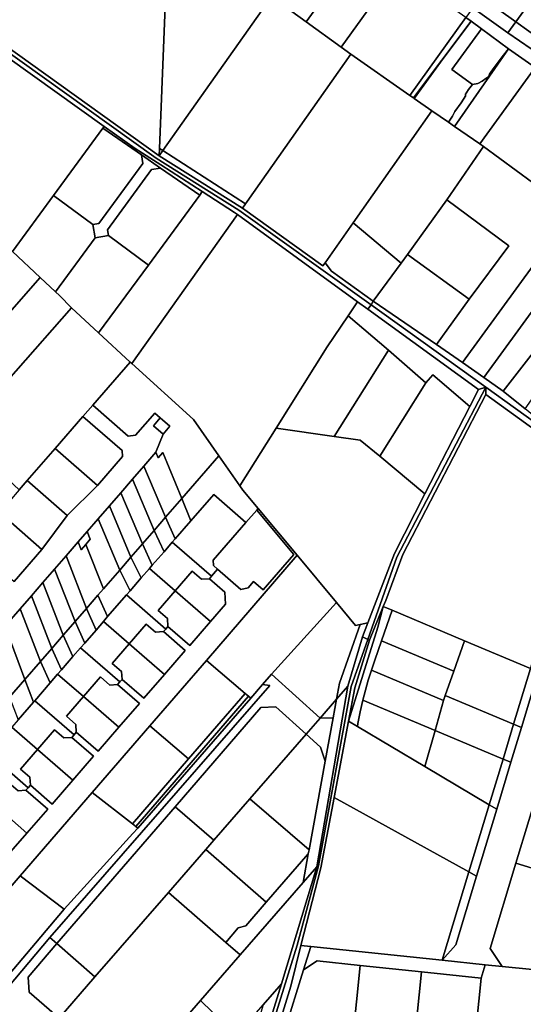
# Model space of a CAD drawing. Units: inches. Extents: x 7494034 to 7506103, y 5794915 to 5803862.
# Drawn here: x 7499488 to 7499725, y 5800035 to 5800499 of the extents above; entities that cross this region are included whole.
import ezdxf

# ---------------------------------------------------------------- set-up
doc = ezdxf.new("R2010")
doc.units = ezdxf.units.IN
doc.header["$MEASUREMENT"] = 0

msp = doc.modelspace()

# ---------------------------------------------------------------- linework, layer by layer
for points in [[(7499506.95, 5800580.7), (7499446.53, 5800511.68), (7499553.48, 5800434.8), (7499553.62, 5800438.35), (7499557.85, 5800544.73), (7499552.26, 5800548.68), (7499507.74, 5800580.14), (7499506.95, 5800580.7)], [(7499649.63, 5800549.29), (7499642.09, 5800554.55), (7499638.81, 5800550.01), (7499653.07, 5800539.58), (7499669.23, 5800527.77), (7499681.32, 5800518.94), (7499701.42, 5800504.62), (7499717.97, 5800492.84), (7499721.63, 5800497.91), (7499713.5, 5800503.73), (7499705.36, 5800509.54), (7499697.23, 5800515.36), (7499689.09, 5800521.17), (7499685.01, 5800524.08), (7499662.78, 5800539.96), (7499649.63, 5800549.29)], [(7499553.62, 5800438.35), (7499555.25, 5800437.3), (7499606.47, 5800509.88), (7499590.22, 5800521.61), (7499573.97, 5800533.35), (7499557.85, 5800544.73), (7499553.62, 5800438.35)], [(7499622.86, 5800497.93), (7499649.44, 5800534.56), (7499633.19, 5800546.32), (7499606.47, 5800509.88), (7499622.86, 5800497.93)], [(7499737.88, 5800537.83), (7499713.5, 5800503.73), (7499721.63, 5800497.91), (7499746.23, 5800531.88), (7499737.88, 5800537.83)], [(7499639.25, 5800486), (7499665.66, 5800522.81), (7499649.44, 5800534.56), (7499622.86, 5800497.93), (7499639.25, 5800486)], [(7499758.41, 5800471.66), (7499782.9, 5800506.04), (7499765.17, 5800518.53), (7499755.32, 5800525.47), (7499746.23, 5800531.88), (7499721.63, 5800497.91), (7499758.41, 5800471.66)], [(7499671.68, 5800463.32), (7499698.12, 5800500.03), (7499665.66, 5800522.81), (7499639.25, 5800486), (7499643.86, 5800482.75), (7499671.68, 5800463.32)], [(7499435.05, 5800517.62), (7499552.07, 5800433.66), (7499591.08, 5800409.17), (7499629.71, 5800381.53), (7499653.4, 5800364.51), (7499654.42, 5800366.33), (7499634.76, 5800380.4), (7499631.74, 5800384.43), (7499630.73, 5800382.99), (7499592.77, 5800410.2), (7499553.48, 5800434.8), (7499446.53, 5800511.68), (7499435.05, 5800517.62)], [(7499653.4, 5800364.51), (7499629.71, 5800381.53), (7499591.08, 5800409.17), (7499552.07, 5800433.66), (7499435.05, 5800517.62), (7499436.61, 5800510.47), (7499443.08, 5800509.5), (7499473, 5800487.54), (7499482.24, 5800481.19), (7499527.64, 5800448.67), (7499542.16, 5800438.28), (7499554.37, 5800430.58), (7499573.85, 5800417.96), (7499589.06, 5800408.1), (7499590.43, 5800407.11), (7499647.09, 5800366.02), (7499651.94, 5800362.5), (7499653.4, 5800364.51)], [(7499484.37, 5800389.68), (7499503.77, 5800416.12), (7499527.02, 5800447.83), (7499527.64, 5800448.67), (7499482.24, 5800481.19), (7499473, 5800487.54), (7499443.08, 5800509.5), (7499436.61, 5800510.47), (7499426.36, 5800498.77), (7499427.27, 5800497.98), (7499471.41, 5800452.62), (7499464.63, 5800444.46), (7499448.85, 5800425.47), (7499452.08, 5800419.86), (7499470.13, 5800402.99), (7499484.37, 5800389.68)], [(7499606.47, 5800509.88), (7499555.25, 5800437.3), (7499594.22, 5800412.26), (7499594.97, 5800413.33), (7499643.86, 5800482.75), (7499639.25, 5800486), (7499622.86, 5800497.93), (7499606.47, 5800509.88)], [(7499673.37, 5800462.14), (7499700.62, 5800498.28), (7499698.12, 5800500.03), (7499671.68, 5800463.32), (7499673.37, 5800462.14)], [(7499701.42, 5800504.62), (7499698.12, 5800500.03), (7499700.62, 5800498.28), (7499705.48, 5800494.69), (7499718.15, 5800485.33), (7499718.25, 5800485.26), (7499730.71, 5800476.44), (7499734.33, 5800481.46), (7499717.97, 5800492.84), (7499701.42, 5800504.62)], [(7499673.68, 5800461.92), (7499686.16, 5800478.94), (7499700.62, 5800498.28), (7499673.37, 5800462.14), (7499673.68, 5800461.92)], [(7499701.23, 5800468.48), (7499691.55, 5800475.52), (7499705.48, 5800494.69), (7499700.62, 5800498.28), (7499686.16, 5800478.94), (7499673.68, 5800461.92), (7499682.12, 5800456.03), (7499690, 5800450.62), (7499691.78, 5800453.46), (7499692.97, 5800455.65), (7499695.94, 5800459.86), (7499698.08, 5800463.33), (7499697.8, 5800463.52), (7499699.33, 5800466.03), (7499701.23, 5800468.48)], [(7499721.63, 5800497.91), (7499717.97, 5800492.84), (7499734.33, 5800481.46), (7499755.09, 5800467.01), (7499758.41, 5800471.66), (7499721.63, 5800497.91)], [(7499718.15, 5800485.33), (7499705.48, 5800494.69), (7499691.55, 5800475.52), (7499701.23, 5800468.48), (7499703.76, 5800468.88), (7499705.86, 5800469.99), (7499707.5, 5800471.34), (7499708.84, 5800472.13), (7499709.26, 5800473.27), (7499709.9, 5800474.19), (7499711.48, 5800476.45), (7499715.17, 5800481.56), (7499718.15, 5800485.33)], [(7499643.86, 5800482.75), (7499594.97, 5800413.33), (7499594.22, 5800412.26), (7499592.77, 5800410.2), (7499630.73, 5800382.99), (7499631.74, 5800384.43), (7499644.93, 5800403.18), (7499682.12, 5800456.03), (7499673.68, 5800461.92), (7499673.37, 5800462.14), (7499671.68, 5800463.32), (7499643.86, 5800482.75)], [(7499692.82, 5800448.68), (7499718.25, 5800485.26), (7499718.15, 5800485.33), (7499715.17, 5800481.56), (7499711.48, 5800476.45), (7499709.9, 5800474.19), (7499709.26, 5800473.27), (7499708.84, 5800472.13), (7499707.5, 5800471.34), (7499705.86, 5800469.99), (7499703.76, 5800468.88), (7499701.23, 5800468.48), (7499699.33, 5800466.03), (7499697.8, 5800463.52), (7499698.08, 5800463.33), (7499695.94, 5800459.86), (7499692.97, 5800455.65), (7499691.78, 5800453.46), (7499690, 5800450.62), (7499692.82, 5800448.68)], [(7499704.73, 5800440.5), (7499730.71, 5800476.44), (7499718.25, 5800485.26), (7499692.82, 5800448.68), (7499704.73, 5800440.5)], [(7499737.3, 5800416.58), (7499763.2, 5800453.15), (7499730.71, 5800476.44), (7499704.73, 5800440.5), (7499706.5, 5800439.2), (7499737.3, 5800416.58)], [(7499706.5, 5800439.2), (7499704.73, 5800440.5), (7499692.82, 5800448.68), (7499690, 5800450.62), (7499682.12, 5800456.03), (7499644.93, 5800403.18), (7499667.64, 5800384.25), (7499670.61, 5800388.28), (7499689.15, 5800414), (7499706.5, 5800439.2)], [(7499527.02, 5800447.83), (7499503.77, 5800416.12), (7499522.28, 5800402.47), (7499525.11, 5800402.95), (7499545.82, 5800431.18), (7499545.13, 5800435.3), (7499527.02, 5800447.83)], [(7499527.64, 5800448.67), (7499527.02, 5800447.83), (7499545.13, 5800435.3), (7499554.18, 5800429.04), (7499572.62, 5800416.29), (7499573.85, 5800417.96), (7499554.37, 5800430.58), (7499542.16, 5800438.28), (7499527.64, 5800448.67)], [(7499545.13, 5800435.3), (7499545.82, 5800431.18), (7499525.11, 5800402.95), (7499522.28, 5800402.47), (7499523.32, 5800396.24), (7499529.57, 5800397.19), (7499529.14, 5800399.99), (7499549.93, 5800428.33), (7499554.18, 5800429.04), (7499545.13, 5800435.3)], [(7499553.48, 5800434.8), (7499555.25, 5800437.3), (7499553.62, 5800438.35), (7499553.48, 5800434.8)], [(7499553.48, 5800434.8), (7499592.77, 5800410.2), (7499594.22, 5800412.26), (7499555.25, 5800437.3), (7499553.48, 5800434.8)], [(7499748.44, 5800408.62), (7499737.3, 5800416.58), (7499706.5, 5800439.2), (7499689.15, 5800414), (7499718.33, 5800392.43), (7499699.74, 5800367.25), (7499684.24, 5800345.96), (7499696.51, 5800337.34), (7499748.44, 5800408.62)], [(7499554.18, 5800429.04), (7499549.93, 5800428.33), (7499529.14, 5800399.99), (7499529.57, 5800397.19), (7499548.46, 5800383.35), (7499572.62, 5800416.29), (7499554.18, 5800429.04)], [(7499540.57, 5800336.94), (7499590.43, 5800407.11), (7499589.06, 5800408.1), (7499573.85, 5800417.96), (7499572.62, 5800416.29), (7499548.46, 5800383.35), (7499524.98, 5800351.36), (7499539.87, 5800337.57), (7499540.57, 5800336.94)], [(7499503.77, 5800416.12), (7499484.37, 5800389.68), (7499497.4, 5800377.49), (7499504.6, 5800370.77), (7499523.32, 5800396.24), (7499522.28, 5800402.47), (7499503.77, 5800416.12)], [(7499699.74, 5800367.25), (7499718.33, 5800392.43), (7499689.15, 5800414), (7499670.61, 5800388.28), (7499699.74, 5800367.25)], [(7499706.55, 5800330.32), (7499758.43, 5800401.47), (7499753.73, 5800404.84), (7499748.44, 5800408.62), (7499696.51, 5800337.34), (7499706.55, 5800330.32)], [(7499463.98, 5800339.52), (7499497.4, 5800377.49), (7499484.37, 5800389.68), (7499470.13, 5800402.99), (7499438.25, 5800366.98), (7499439.16, 5800366.2), (7499439.54, 5800360.59), (7499463.98, 5800339.52)], [(7499608.63, 5800306.39), (7499632.75, 5800344.76), (7499642.67, 5800359.47), (7499647.09, 5800366.02), (7499590.43, 5800407.11), (7499540.57, 5800336.94), (7499569.78, 5800310.47), (7499581.7, 5800293.48), (7499591.57, 5800279.26), (7499608.63, 5800306.39)], [(7499667.64, 5800384.25), (7499644.93, 5800403.18), (7499631.74, 5800384.43), (7499634.76, 5800380.4), (7499654.42, 5800366.33), (7499667.64, 5800384.25)], [(7499715.63, 5800323.94), (7499769.71, 5800393.39), (7499758.43, 5800401.47), (7499706.55, 5800330.32), (7499715.63, 5800323.94)], [(7499529.57, 5800397.19), (7499523.32, 5800396.24), (7499504.6, 5800370.77), (7499506.54, 5800368.95), (7499512.14, 5800363.24), (7499524.98, 5800351.36), (7499548.46, 5800383.35), (7499529.57, 5800397.19)], [(7499726.05, 5800315.49), (7499777.2, 5800388.13), (7499769.71, 5800393.39), (7499715.63, 5800323.94), (7499726.05, 5800315.49)], [(7499670.61, 5800388.28), (7499667.64, 5800384.25), (7499654.42, 5800366.33), (7499684.24, 5800345.96), (7499699.74, 5800367.25), (7499670.61, 5800388.28)], [(7499704.06, 5800324.7), (7499651.94, 5800362.5), (7499647.09, 5800366.02), (7499642.67, 5800359.47), (7499661.57, 5800343.14), (7499679.31, 5800327.81), (7499682.58, 5800331.59), (7499699.92, 5800316.61), (7499704.06, 5800324.7)], [(7499841.03, 5800231.56), (7499837.77, 5800233.89), (7499827.19, 5800241.44), (7499817.61, 5800248.3), (7499811.26, 5800252.83), (7499788.85, 5800268.8), (7499778.58, 5800276.27), (7499769.49, 5800282.93), (7499736.49, 5800307.1), (7499726.05, 5800315.49), (7499715.63, 5800323.94), (7499706.55, 5800330.32), (7499696.51, 5800337.34), (7499684.24, 5800345.96), (7499654.42, 5800366.33), (7499653.4, 5800364.51), (7499707.56, 5800325.7), (7499735.43, 5800305.63), (7499784.55, 5800270.25), (7499817.06, 5800245.74), (7499839.6, 5800229.68), (7499841.03, 5800231.56)], [(7499522.2, 5800317.24), (7499539.87, 5800337.57), (7499524.98, 5800351.36), (7499512.14, 5800363.24), (7499459.49, 5800303.39), (7499487.58, 5800277.4), (7499491.34, 5800281.72), (7499504.46, 5800296.82), (7499517.57, 5800311.91), (7499522.2, 5800317.24)], [(7499651.94, 5800362.5), (7499704.06, 5800324.7), (7499707.56, 5800325.7), (7499653.4, 5800364.51), (7499651.94, 5800362.5)], [(7499636.05, 5800302.55), (7499661.57, 5800343.14), (7499642.67, 5800359.47), (7499632.75, 5800344.76), (7499608.63, 5800306.39), (7499636.05, 5800302.55)], [(7499657.55, 5800293.19), (7499679.31, 5800327.81), (7499661.57, 5800343.14), (7499636.05, 5800302.55), (7499648.35, 5800300.83), (7499657.55, 5800293.19)], [(7499569.78, 5800310.47), (7499540.57, 5800336.94), (7499539.87, 5800337.57), (7499522.2, 5800317.24), (7499538.9, 5800302.75), (7499542.44, 5800303.1), (7499551.41, 5800313.59), (7499554.05, 5800311.3), (7499558.59, 5800307.39), (7499555.34, 5800303.59), (7499551.97, 5800295.08), (7499553.04, 5800292.49), (7499555.24, 5800295.02), (7499564.18, 5800273.27), (7499581.7, 5800293.48), (7499569.78, 5800310.47)], [(7499678.84, 5800275.5), (7499699.92, 5800316.61), (7499682.58, 5800331.59), (7499679.31, 5800327.81), (7499657.55, 5800293.19), (7499678.84, 5800275.5)], [(7499704.06, 5800324.7), (7499699.92, 5800316.61), (7499678.84, 5800275.5), (7499664.4, 5800247.33), (7499651.96, 5800214.63), (7499649.42, 5800208.06), (7499651.89, 5800206.82), (7499665.59, 5800245.7), (7499707.56, 5800325.7), (7499704.06, 5800324.7)], [(7499707.56, 5800325.7), (7499665.59, 5800245.7), (7499651.89, 5800206.82), (7499652.63, 5800206.45), (7499659.19, 5800222.34), (7499660.43, 5800225.29), (7499668.34, 5800246.9), (7499707.5, 5800322.29), (7499707.56, 5800325.7)], [(7499839.6, 5800229.68), (7499817.06, 5800245.74), (7499784.55, 5800270.25), (7499735.43, 5800305.63), (7499707.56, 5800325.7), (7499707.5, 5800322.29), (7499756.87, 5800286.71), (7499777.43, 5800271.76), (7499790.37, 5800262.35), (7499817.62, 5800242.53), (7499838.07, 5800227.66), (7499839.6, 5800229.68)], [(7499728.57, 5800193.21), (7499756.37, 5800285.07), (7499756.87, 5800286.71), (7499707.5, 5800322.29), (7499668.34, 5800246.9), (7499660.43, 5800225.29), (7499659.19, 5800222.34), (7499663.33, 5800220.6), (7499697.47, 5800206.27), (7499728.57, 5800193.21)], [(7499536.07, 5800295.85), (7499517.57, 5800311.91), (7499504.46, 5800296.82), (7499524.47, 5800279.45), (7499536.27, 5800293.04), (7499536.07, 5800295.85)], [(7499558.59, 5800307.39), (7499554.05, 5800311.3), (7499550.8, 5800307.5), (7499555.34, 5800303.59), (7499558.59, 5800307.39)], [(7499664.4, 5800247.33), (7499678.84, 5800275.5), (7499657.55, 5800293.19), (7499648.35, 5800300.83), (7499636.05, 5800302.55), (7499608.63, 5800306.39), (7499591.57, 5800279.26), (7499593.01, 5800277.2), (7499600.16, 5800268.63), (7499618.6, 5800246.51), (7499637.17, 5800224.24), (7499646.13, 5800213.49), (7499648.29, 5800213.91), (7499651.96, 5800214.63), (7499664.4, 5800247.33)], [(7499524.47, 5800279.45), (7499504.46, 5800296.82), (7499491.34, 5800281.72), (7499510.22, 5800265.34), (7499524.47, 5800279.45)], [(7499564.18, 5800273.27), (7499555.24, 5800295.02), (7499553.04, 5800292.49), (7499551.97, 5800295.08), (7499546.36, 5800288.6), (7499556.53, 5800264.45), (7499564.18, 5800273.27)], [(7499593.01, 5800277.2), (7499591.57, 5800279.26), (7499581.7, 5800293.48), (7499564.18, 5800273.27), (7499568.46, 5800262.83), (7499579.22, 5800275.23), (7499594.44, 5800262.03), (7499599.5, 5800267.86), (7499600.16, 5800268.63), (7499593.01, 5800277.2)], [(7499556.53, 5800264.45), (7499546.36, 5800288.6), (7499541, 5800282.42), (7499551.16, 5800258.27), (7499556.53, 5800264.45)], [(7499551.16, 5800258.27), (7499541, 5800282.42), (7499535.46, 5800276.02), (7499545.62, 5800251.88), (7499551.16, 5800258.27)], [(7499510.22, 5800265.34), (7499491.34, 5800281.72), (7499487.58, 5800277.4), (7499478.22, 5800266.62), (7499498.23, 5800249.26), (7499510.22, 5800265.34)], [(7499545.62, 5800251.88), (7499535.46, 5800276.02), (7499530.08, 5800269.82), (7499540.24, 5800245.68), (7499545.62, 5800251.88)], [(7499561.08, 5800254.32), (7499568.46, 5800262.83), (7499564.18, 5800273.27), (7499556.53, 5800264.45), (7499561.08, 5800254.32)], [(7499578.98, 5800244.2), (7499594.44, 5800262.03), (7499579.22, 5800275.23), (7499568.46, 5800262.83), (7499561.08, 5800254.32), (7499559.72, 5800252.75), (7499578.23, 5800236.71), (7499581.08, 5800239.99), (7499579.15, 5800241.68), (7499578.98, 5800244.2)], [(7499540.24, 5800245.68), (7499530.08, 5800269.82), (7499524.74, 5800263.67), (7499534.9, 5800239.53), (7499540.24, 5800245.68)], [(7499498.23, 5800249.26), (7499478.22, 5800266.62), (7499465.1, 5800251.52), (7499485.12, 5800234.17), (7499498.23, 5800249.26)], [(7499534.9, 5800239.53), (7499524.74, 5800263.67), (7499519.58, 5800257.72), (7499521.06, 5800254.08), (7499518.93, 5800251.62), (7499527.26, 5800230.71), (7499534.9, 5800239.53)], [(7499561.08, 5800254.32), (7499556.53, 5800264.45), (7499551.16, 5800258.27), (7499555.8, 5800248.23), (7499559.72, 5800252.75), (7499561.08, 5800254.32)], [(7499602.56, 5800230.25), (7499616.96, 5800246.91), (7499599.5, 5800267.86), (7499594.44, 5800262.03), (7499578.98, 5800244.2), (7499579.15, 5800241.68), (7499581.08, 5800239.99), (7499592.07, 5800230.35), (7499595.41, 5800231.15), (7499598.02, 5800234.18), (7499602.56, 5800230.25)], [(7499518.93, 5800251.62), (7499521.06, 5800254.08), (7499519.58, 5800257.72), (7499515.36, 5800252.86), (7499516.8, 5800249.17), (7499518.93, 5800251.62)], [(7499555.8, 5800248.23), (7499551.16, 5800258.27), (7499545.62, 5800251.88), (7499550.29, 5800241.89), (7499555.8, 5800248.23)], [(7499527.26, 5800230.71), (7499518.93, 5800251.62), (7499516.8, 5800249.17), (7499515.36, 5800252.86), (7499509.6, 5800246.21), (7499519.22, 5800221.44), (7499524.68, 5800227.74), (7499527.26, 5800230.71)], [(7499550.29, 5800241.89), (7499545.62, 5800251.88), (7499540.24, 5800245.68), (7499545.06, 5800235.86), (7499548.91, 5800240.29), (7499550.29, 5800241.89)], [(7499578.23, 5800236.71), (7499559.72, 5800252.75), (7499555.8, 5800248.23), (7499550.29, 5800241.89), (7499548.91, 5800240.29), (7499561.03, 5800229.77), (7499569.06, 5800239.02), (7499573.48, 5800235.2), (7499577.18, 5800235.5), (7499578.23, 5800236.71)], [(7499519.22, 5800221.44), (7499509.6, 5800246.21), (7499504.24, 5800240.04), (7499513.86, 5800215.27), (7499519.22, 5800221.44)], [(7499545.06, 5800235.86), (7499540.24, 5800245.68), (7499534.9, 5800239.53), (7499539.8, 5800229.79), (7499545.06, 5800235.86)], [(7499606.52, 5800190.42), (7499637.17, 5800224.24), (7499618.6, 5800246.51), (7499575.81, 5800197.01), (7499594.08, 5800181.45), (7499595.6, 5800180.16), (7499596.71, 5800179.22), (7499602.17, 5800185.6), (7499606.52, 5800190.42)], [(7499553, 5800220.52), (7499561.03, 5800229.77), (7499548.91, 5800240.29), (7499545.06, 5800235.86), (7499539.8, 5800229.79), (7499538.09, 5800227.82), (7499556.61, 5800211.77), (7499557.66, 5800212.98), (7499557.42, 5800216.68), (7499553, 5800220.52)], [(7499513.86, 5800215.27), (7499504.24, 5800240.04), (7499498.71, 5800233.65), (7499508.32, 5800208.88), (7499513.86, 5800215.27)], [(7499538.09, 5800227.82), (7499539.8, 5800229.79), (7499534.9, 5800239.53), (7499527.26, 5800230.71), (7499524.68, 5800227.74), (7499529.23, 5800217.6), (7499538.09, 5800227.82)], [(7499584.83, 5800223.56), (7499584.43, 5800229.21), (7499577.18, 5800235.5), (7499573.48, 5800235.2), (7499569.06, 5800239.02), (7499561.03, 5800229.77), (7499577.68, 5800215.33), (7499584.83, 5800223.56)], [(7499508.32, 5800208.88), (7499498.71, 5800233.65), (7499493.32, 5800227.44), (7499502.93, 5800202.66), (7499508.32, 5800208.88)], [(7499502.93, 5800202.66), (7499493.32, 5800227.44), (7499487.95, 5800221.25), (7499497.56, 5800196.46), (7499502.93, 5800202.66)], [(7499529.23, 5800217.6), (7499524.68, 5800227.74), (7499519.22, 5800221.44), (7499523.77, 5800211.3), (7499527.29, 5800215.36), (7499529.23, 5800217.6)], [(7499556.61, 5800211.77), (7499538.09, 5800227.82), (7499529.23, 5800217.6), (7499527.29, 5800215.36), (7499539.41, 5800204.84), (7499547.44, 5800214.1), (7499551.86, 5800210.26), (7499555.56, 5800210.56), (7499556.61, 5800211.77)], [(7499577.68, 5800215.33), (7499561.03, 5800229.77), (7499553, 5800220.52), (7499557.42, 5800216.68), (7499557.66, 5800212.98), (7499567.93, 5800204.08), (7499577.68, 5800215.33)], [(7499638.53, 5800186.18), (7499648.29, 5800213.91), (7499646.13, 5800213.49), (7499637.17, 5800224.24), (7499606.52, 5800190.42), (7499629.36, 5800169.71), (7499637.14, 5800178.64), (7499638.53, 5800186.18)], [(7499659.19, 5800222.34), (7499652.63, 5800206.45), (7499645.8, 5800183.99), (7499642.84, 5800168.37), (7499656.66, 5800212.65), (7499659.19, 5800222.34)], [(7499659.19, 5800222.34), (7499656.66, 5800212.65), (7499642.84, 5800168.37), (7499647, 5800165.89), (7499647.25, 5800167.24), (7499648.34, 5800172.73), (7499649.58, 5800178.2), (7499650.78, 5800182.95), (7499652.12, 5800187.72), (7499653.56, 5800192.4), (7499655.14, 5800197.12), (7499658.33, 5800206.28), (7499663.33, 5800220.6), (7499659.19, 5800222.34)], [(7499497.56, 5800196.46), (7499487.95, 5800221.25), (7499482.65, 5800215.14), (7499483.65, 5800212.48), (7499481.85, 5800210.41), (7499490.24, 5800188.03), (7499497.56, 5800196.46)], [(7499523.77, 5800211.3), (7499519.22, 5800221.44), (7499513.86, 5800215.27), (7499518.42, 5800205.14), (7499523.77, 5800211.3)], [(7499663.33, 5800220.6), (7499658.33, 5800206.28), (7499692.48, 5800191.95), (7499697.47, 5800206.27), (7499663.33, 5800220.6)], [(7499518.42, 5800205.14), (7499513.86, 5800215.27), (7499508.32, 5800208.88), (7499512.88, 5800198.75), (7499516.48, 5800202.9), (7499518.42, 5800205.14)], [(7499531.39, 5800195.59), (7499539.41, 5800204.84), (7499527.29, 5800215.36), (7499523.77, 5800211.3), (7499518.42, 5800205.14), (7499516.48, 5800202.9), (7499534.98, 5800186.84), (7499536.03, 5800188.05), (7499535.8, 5800191.76), (7499531.39, 5800195.59)], [(7499565.83, 5800201.66), (7499555.56, 5800210.56), (7499551.86, 5800210.26), (7499547.44, 5800214.1), (7499539.41, 5800204.84), (7499556.07, 5800190.4), (7499565.83, 5800201.66)], [(7499642.5, 5800184.79), (7499649.42, 5800208.06), (7499651.96, 5800214.63), (7499648.29, 5800213.91), (7499638.53, 5800186.18), (7499637.14, 5800178.64), (7499642.5, 5800184.79)], [(7499490.24, 5800188.03), (7499481.85, 5800210.41), (7499479.99, 5800208.26), (7499478.99, 5800210.93), (7499473.46, 5800204.54), (7499482.95, 5800179.62), (7499490.24, 5800188.03)], [(7499512.88, 5800198.75), (7499508.32, 5800208.88), (7499502.93, 5800202.66), (7499507.51, 5800192.57), (7499512.88, 5800198.75)], [(7499563.49, 5799821.13), (7499566.42, 5799824.45), (7499567.17, 5799844.72), (7499577.66, 5799932.71), (7499594.14, 5799983.71), (7499618.64, 5800062.71), (7499628.62, 5800100.21), (7499644.1, 5800184.7), (7499651.89, 5800206.82), (7499649.42, 5800208.06), (7499642.5, 5800184.79), (7499627.79, 5800099.68), (7499611.13, 5800044.5), (7499591.43, 5799980.53), (7499586.98, 5799974.74), (7499576.27, 5799937.92), (7499572.49, 5799924.72), (7499571.06, 5799897.83), (7499567.78, 5799861.75), (7499567.33, 5799856.9), (7499564.56, 5799826.99), (7499563.49, 5799821.13)], [(7499556.07, 5800190.4), (7499539.41, 5800204.84), (7499531.39, 5800195.59), (7499535.8, 5800191.76), (7499536.03, 5800188.05), (7499546.3, 5800179.14), (7499556.07, 5800190.4)], [(7499652.63, 5800206.45), (7499651.89, 5800206.82), (7499644.1, 5800184.7), (7499628.62, 5800100.21), (7499618.64, 5800062.71), (7499594.14, 5799983.71), (7499577.66, 5799932.71), (7499567.17, 5799844.72), (7499566.42, 5799824.45), (7499568.65, 5799826.97), (7499570.18, 5799856.32), (7499574.14, 5799896.65), (7499579.54, 5799927.74), (7499594.82, 5799979.69), (7499596.51, 5799981.72), (7499615.58, 5800043.41), (7499620.24, 5800062.66), (7499629.74, 5800099.21), (7499636.01, 5800132.32), (7499642.84, 5800168.37), (7499645.8, 5800183.99), (7499652.63, 5800206.45)], [(7499658.33, 5800206.28), (7499655.14, 5800197.12), (7499653.56, 5800192.4), (7499687.58, 5800178.12), (7499688.42, 5800180.48), (7499692.48, 5800191.95), (7499658.33, 5800206.28)], [(7499697.47, 5800206.27), (7499692.48, 5800191.95), (7499688.42, 5800180.48), (7499720.62, 5800166.92), (7499728.57, 5800193.21), (7499697.47, 5800206.27)], [(7499507.51, 5800192.57), (7499502.93, 5800202.66), (7499497.56, 5800196.46), (7499502.14, 5800186.37), (7499505.66, 5800190.44), (7499507.51, 5800192.57)], [(7499534.98, 5800186.84), (7499516.48, 5800202.9), (7499512.88, 5800198.75), (7499507.51, 5800192.57), (7499505.66, 5800190.44), (7499517.79, 5800179.92), (7499525.82, 5800189.17), (7499530.23, 5800185.34), (7499533.93, 5800185.63), (7499534.98, 5800186.84)], [(7499502.14, 5800186.37), (7499497.56, 5800196.46), (7499490.24, 5800188.03), (7499494.28, 5800177.3), (7499494.86, 5800177.96), (7499502.14, 5800186.37)], [(7499567.35, 5800150.53), (7499594.08, 5800181.45), (7499575.81, 5800197.01), (7499549.08, 5800166.09), (7499567.35, 5800150.53)], [(7499509.77, 5800170.66), (7499517.79, 5800179.92), (7499505.66, 5800190.44), (7499502.14, 5800186.37), (7499494.86, 5800177.96), (7499513.37, 5800161.92), (7499514.42, 5800163.12), (7499514.19, 5800166.83), (7499509.77, 5800170.66)], [(7499629.36, 5800169.71), (7499606.52, 5800190.42), (7499602.17, 5800185.6), (7499605.68, 5800185.16), (7499501.97, 5800066.44), (7499505.34, 5800063.49), (7499561.04, 5800127.93), (7499601.49, 5800174.74), (7499608.46, 5800175.16), (7499622.8, 5800162.17), (7499629.36, 5800169.71)], [(7499544.21, 5800176.72), (7499533.93, 5800185.63), (7499530.23, 5800185.34), (7499525.82, 5800189.17), (7499517.79, 5800179.92), (7499534.45, 5800165.47), (7499544.21, 5800176.72)], [(7499653.56, 5800192.4), (7499652.12, 5800187.72), (7499650.78, 5800182.95), (7499649.58, 5800178.2), (7499683.6, 5800163.92), (7499687.58, 5800178.12), (7499653.56, 5800192.4)], [(7499728.57, 5800193.21), (7499720.62, 5800166.92), (7499724.33, 5800165.36), (7499732.22, 5800191.44), (7499728.57, 5800193.21)], [(7499494.28, 5800177.3), (7499490.24, 5800188.03), (7499482.95, 5800179.62), (7499487.02, 5800168.94), (7499494.28, 5800177.3)], [(7499627.79, 5800099.68), (7499642.5, 5800184.79), (7499637.14, 5800178.64), (7499635.53, 5800169.85), (7499631.79, 5800149.42), (7499624.17, 5800107.71), (7499623.82, 5800105.78), (7499621.34, 5800092.25), (7499627.79, 5800099.68)], [(7499534.45, 5800165.47), (7499517.79, 5800179.92), (7499509.77, 5800170.66), (7499514.19, 5800166.83), (7499514.42, 5800163.12), (7499524.69, 5800154.21), (7499534.45, 5800165.47)], [(7499594.08, 5800181.45), (7499567.35, 5800150.53), (7499540.96, 5800119.99), (7499542.54, 5800118.76), (7499595.6, 5800180.16), (7499594.08, 5800181.45)], [(7499595.6, 5800180.16), (7499542.54, 5800118.76), (7499543.54, 5800117.98), (7499596.71, 5800179.22), (7499595.6, 5800180.16)], [(7499688.42, 5800180.48), (7499687.58, 5800178.12), (7499683.6, 5800163.92), (7499715.65, 5800150.5), (7499720.62, 5800166.92), (7499688.42, 5800180.48)], [(7499513.37, 5800161.92), (7499494.86, 5800177.96), (7499494.28, 5800177.3), (7499487.02, 5800168.94), (7499484.05, 5800165.5), (7499496.17, 5800154.99), (7499504.2, 5800164.24), (7499508.62, 5800160.41), (7499512.32, 5800160.71), (7499513.37, 5800161.92)], [(7499596.24, 5800131.66), (7499622.8, 5800162.17), (7499608.46, 5800175.16), (7499601.49, 5800174.74), (7499561.04, 5800127.93), (7499579.28, 5800112.18), (7499596.24, 5800131.66)], [(7499635.53, 5800169.85), (7499637.14, 5800178.64), (7499629.36, 5800169.71), (7499635.53, 5800169.85)], [(7499649.58, 5800178.2), (7499648.34, 5800172.73), (7499647.25, 5800167.24), (7499647, 5800165.89), (7499678.82, 5800146.91), (7499683.6, 5800163.92), (7499649.58, 5800178.2)], [(7499540.96, 5800119.99), (7499567.35, 5800150.53), (7499549.08, 5800166.09), (7499521.97, 5800134.72), (7499540.96, 5800119.99)], [(7499631.79, 5800149.42), (7499635.53, 5800169.85), (7499629.36, 5800169.71), (7499622.8, 5800162.17), (7499629.55, 5800156.04), (7499631.79, 5800149.42)], [(7499709.1, 5800128.85), (7499678.82, 5800146.91), (7499647, 5800165.89), (7499642.84, 5800168.37), (7499636.01, 5800132.32), (7499699.56, 5800097.31), (7499709.1, 5800128.85)], [(7499720.62, 5800166.92), (7499715.65, 5800150.5), (7499719.36, 5800148.95), (7499724.33, 5800165.36), (7499720.62, 5800166.92)], [(7499488.14, 5800145.74), (7499496.17, 5800154.99), (7499484.05, 5800165.5), (7499481.65, 5800162.73), (7499475.15, 5800158.71), (7499470.21, 5800155.66), (7499491.74, 5800136.99), (7499492.79, 5800138.2), (7499492.56, 5800141.9), (7499488.14, 5800145.74)], [(7499522.59, 5800151.8), (7499512.32, 5800160.71), (7499508.62, 5800160.41), (7499504.2, 5800164.24), (7499496.17, 5800154.99), (7499512.83, 5800140.54), (7499522.59, 5800151.8)], [(7499624.17, 5800107.71), (7499631.79, 5800149.42), (7499629.55, 5800156.04), (7499622.8, 5800162.17), (7499596.24, 5800131.66), (7499624.17, 5800107.71)], [(7499683.6, 5800163.92), (7499678.82, 5800146.91), (7499709.1, 5800128.85), (7499715.65, 5800150.5), (7499683.6, 5800163.92)], [(7499491.74, 5800136.99), (7499470.21, 5800155.66), (7499469.06, 5800154.32), (7499463.73, 5800148.18), (7499459.4, 5800143.19), (7499474.56, 5800130.06), (7499482.57, 5800139.32), (7499486.99, 5800135.48), (7499490.69, 5800135.78), (7499491.74, 5800136.99)], [(7499512.83, 5800140.54), (7499496.17, 5800154.99), (7499488.14, 5800145.74), (7499492.56, 5800141.9), (7499492.79, 5800138.2), (7499503.06, 5800129.29), (7499512.83, 5800140.54)], [(7499715.65, 5800150.5), (7499709.1, 5800128.85), (7499712.65, 5800126.78), (7499719.36, 5800148.95), (7499715.65, 5800150.5)], [(7499500.98, 5800126.87), (7499490.69, 5800135.78), (7499486.99, 5800135.48), (7499482.57, 5800139.32), (7499474.56, 5800130.06), (7499491.21, 5800115.61), (7499500.98, 5800126.87)], [(7499762.56, 5800091.65), (7499765.42, 5800118.62), (7499737.02, 5800142.55), (7499733.85, 5800141.61), (7499721.69, 5800101.41), (7499742.74, 5800095.04), (7499755.09, 5800091.3), (7499755.82, 5800093.7), (7499762.56, 5800091.65)], [(7499508.81, 5800079.66), (7499541.05, 5800115.45), (7499543.54, 5800117.98), (7499542.54, 5800118.76), (7499540.96, 5800119.99), (7499521.97, 5800134.72), (7499488.01, 5800095.43), (7499508.81, 5800079.66)], [(7499491.21, 5800115.61), (7499474.56, 5800130.06), (7499466.53, 5800120.8), (7499470.95, 5800116.98), (7499471.17, 5800113.27), (7499481.45, 5800104.36), (7499491.21, 5800115.61)], [(7499623.82, 5800105.78), (7499624.17, 5800107.71), (7499596.24, 5800131.66), (7499579.28, 5800112.18), (7499575.48, 5800107.82), (7499604.02, 5800082.98), (7499623.82, 5800105.78)], [(7499686.96, 5800055.68), (7499699.56, 5800097.31), (7499636.01, 5800132.32), (7499629.74, 5800099.21), (7499620.24, 5800062.66), (7499624.96, 5800062.17), (7499686.96, 5800055.68)], [(7499703.11, 5800095.25), (7499712.65, 5800126.78), (7499709.1, 5800128.85), (7499699.56, 5800097.31), (7499703.11, 5800095.25)], [(7499557.88, 5800087.62), (7499575.48, 5800107.82), (7499579.28, 5800112.18), (7499561.04, 5800127.93), (7499505.34, 5800063.49), (7499523.23, 5800047.81), (7499557.88, 5800087.62)], [(7499604.02, 5800082.98), (7499575.48, 5800107.82), (7499557.88, 5800087.62), (7499584.94, 5800064.06), (7499590.84, 5800070.86), (7499594.32, 5800071.82), (7499604.02, 5800082.98)], [(7499591.74, 5800058.16), (7499621.34, 5800092.25), (7499623.82, 5800105.78), (7499604.02, 5800082.98), (7499594.32, 5800071.82), (7499590.84, 5800070.86), (7499584.94, 5800064.06), (7499591.74, 5800058.16)], [(7499729.48, 5800051.24), (7499742.74, 5800095.04), (7499721.69, 5800101.41), (7499709.52, 5800061.22), (7499715.16, 5800052.73), (7499729.48, 5800051.24)], [(7499611.13, 5800044.5), (7499627.79, 5800099.68), (7499621.34, 5800092.25), (7499591.74, 5800058.16), (7499573.05, 5800036.64), (7499589.99, 5800020.16), (7499602.55, 5800034.62), (7499611.13, 5800044.5)], [(7499693.32, 5800062.91), (7499703.11, 5800095.25), (7499699.56, 5800097.31), (7499686.96, 5800055.68), (7499693.32, 5800062.91)], [(7499445.14, 5800004.53), (7499508.81, 5800079.66), (7499488.01, 5800095.43), (7499466.01, 5800069.97), (7499452.6, 5800054.46), (7499435.9, 5800035.14), (7499425.74, 5800023.39), (7499428.17, 5800021.02), (7499431.86, 5800017.46), (7499438.48, 5800011.2), (7499444.18, 5800005.58), (7499445.14, 5800004.53)], [(7499573.05, 5800036.64), (7499591.74, 5800058.16), (7499584.94, 5800064.06), (7499557.88, 5800087.62), (7499523.23, 5800047.81), (7499506.33, 5800028.39), (7499540.26, 5799998.96), (7499573.05, 5800036.64)], [(7499506.33, 5800028.39), (7499492.2, 5800040.65), (7499491.69, 5800047.71), (7499505.34, 5800063.49), (7499501.97, 5800066.44), (7499448.17, 5800002.55), (7499429.94, 5799981.96), (7499419.8, 5799970.52), (7499423.42, 5799967.17), (7499429.46, 5799973.97), (7499433.6, 5799978.9), (7499474.82, 5800027.92), (7499481.82, 5800028.47), (7499495.82, 5800016.32), (7499506.33, 5800028.39)], [(7499506.33, 5800028.39), (7499523.23, 5800047.81), (7499505.34, 5800063.49), (7499491.69, 5800047.71), (7499492.2, 5800040.65), (7499506.33, 5800028.39)], [(7499620.24, 5800062.66), (7499615.58, 5800043.41), (7499596.51, 5799981.72), (7499600, 5799981.36), (7499603.73, 5799993.45), (7499612.63, 5800022.25), (7499621.53, 5800051.06), (7499624.96, 5800062.17), (7499620.24, 5800062.66)], [(7499624.96, 5800062.17), (7499621.53, 5800051.06), (7499627.98, 5800055.32), (7499648.3, 5800053.19), (7499677.24, 5800050.16), (7499705.28, 5800047.23), (7499707.2, 5800053.56), (7499686.96, 5800055.68), (7499624.96, 5800062.17)], [(7499621.53, 5800051.06), (7499612.63, 5800022.25), (7499627.52, 5800020.74), (7499644.84, 5800018.99), (7499648.3, 5800053.19), (7499627.98, 5800055.32), (7499621.53, 5800051.06)], [(7499648.3, 5800053.19), (7499644.84, 5800018.99), (7499673.79, 5800016.06), (7499677.24, 5800050.16), (7499648.3, 5800053.19)], [(7499677.24, 5800050.16), (7499673.79, 5800016.06), (7499701.82, 5800013.22), (7499702.12, 5800016.2), (7499705.28, 5800047.23), (7499677.24, 5800050.16)], [(7499705.28, 5800047.23), (7499702.12, 5800016.2), (7499726.77, 5800013.69), (7499728.65, 5800013.5), (7499732.46, 5800050.93), (7499729.48, 5800051.24), (7499715.16, 5800052.73), (7499707.2, 5800053.56), (7499705.28, 5800047.23)], [(7499553.84, 5799978.53), (7499579.75, 5799975.89), (7499583.18, 5799970.28), (7499586.98, 5799974.74), (7499591.43, 5799980.53), (7499611.13, 5800044.5), (7499602.55, 5800034.62), (7499592.01, 5799999.59), (7499579.18, 5799991.02), (7499565.86, 5799992.38), (7499553.84, 5799978.53)], [(7499487.54, 5799902.17), (7499488.8, 5799903.62), (7499553.84, 5799978.53), (7499565.86, 5799992.38), (7499589.99, 5800020.16), (7499573.05, 5800036.64), (7499540.26, 5799998.96), (7499529.75, 5799986.89), (7499511.86, 5799966.27), (7499486.31, 5799936.8), (7499468.62, 5799916.4), (7499450.19, 5799895.14), (7499464.97, 5799877), (7499468.04, 5799880.43), (7499487.54, 5799902.17)]]:
    msp.add_lwpolyline(points, close=True)
for points in [[(7499117.69, 5799914.8), (7499372.99, 5800205.05), (7499383.21, 5800216.67), (7499396.27, 5800231.51), (7499409.59, 5800246.66), (7499422.81, 5800261.69), (7499435.98, 5800276.66), (7499459.49, 5800303.39), (7499459.49, 5800303.39), (7499512.14, 5800363.24), (7499506.54, 5800368.95), (7499504.6, 5800370.77), (7499497.4, 5800377.49), (7499463.98, 5800339.52), (7499427.7, 5800298.31), (7499391.89, 5800257.65), (7499359.28, 5800220.6), (7499327.3, 5800184.28), (7499316.73, 5800172.28), (7499294.84, 5800147.42), (7499268.41, 5800117.4), (7499235.38, 5800079.88), (7499202.61, 5800042.66), (7499179.18, 5800016.04)], [(7499482.65, 5800215.14), (7499487.95, 5800221.25), (7499493.32, 5800227.44), (7499498.71, 5800233.65), (7499504.24, 5800240.04), (7499509.6, 5800246.21), (7499515.36, 5800252.86), (7499519.58, 5800257.72), (7499524.74, 5800263.67), (7499530.08, 5800269.82), (7499535.46, 5800276.02), (7499541, 5800282.42), (7499546.36, 5800288.6), (7499551.97, 5800295.08), (7499555.34, 5800303.59), (7499550.8, 5800307.5), (7499554.05, 5800311.3), (7499551.41, 5800313.59), (7499542.44, 5800303.1), (7499538.9, 5800302.75), (7499522.2, 5800317.24), (7499517.57, 5800311.91), (7499536.07, 5800295.85), (7499536.27, 5800293.04), (7499524.47, 5800279.45), (7499510.22, 5800265.34), (7499498.23, 5800249.26), (7499485.12, 5800234.17)], [(7499466.01, 5800069.97), (7499488.01, 5800095.43), (7499521.97, 5800134.72), (7499549.08, 5800166.09), (7499575.81, 5800197.01), (7499575.81, 5800197.01), (7499618.6, 5800246.51), (7499600.16, 5800268.63), (7499599.5, 5800267.86), (7499616.96, 5800246.91), (7499602.56, 5800230.25), (7499598.02, 5800234.18), (7499595.41, 5800231.15), (7499592.07, 5800230.35), (7499581.08, 5800239.99), (7499578.23, 5800236.71), (7499577.18, 5800235.5), (7499584.43, 5800229.21), (7499584.83, 5800223.56), (7499577.68, 5800215.33), (7499567.93, 5800204.08), (7499557.66, 5800212.98), (7499556.61, 5800211.77), (7499555.56, 5800210.56), (7499565.83, 5800201.66), (7499556.07, 5800190.4), (7499546.3, 5800179.14), (7499536.03, 5800188.05), (7499534.98, 5800186.84), (7499533.93, 5800185.63), (7499544.21, 5800176.72), (7499534.45, 5800165.47), (7499524.69, 5800154.21), (7499514.42, 5800163.12), (7499513.37, 5800161.92), (7499512.32, 5800160.71), (7499522.59, 5800151.8), (7499512.83, 5800140.54), (7499503.06, 5800129.29), (7499492.79, 5800138.2), (7499491.74, 5800136.99), (7499490.69, 5800135.78), (7499500.98, 5800126.87), (7499491.21, 5800115.61), (7499481.45, 5800104.36)], [(7499732.22, 5800191.44), (7499724.33, 5800165.36), (7499719.36, 5800148.95), (7499712.65, 5800126.78), (7499703.11, 5800095.25), (7499693.32, 5800062.91), (7499686.96, 5800055.68), (7499707.2, 5800053.56), (7499715.16, 5800052.73), (7499709.52, 5800061.22), (7499721.69, 5800101.41), (7499733.85, 5800141.61)], [(7499448.17, 5800002.55), (7499501.97, 5800066.44), (7499605.68, 5800185.16), (7499605.68, 5800185.16), (7499602.17, 5800185.6), (7499596.71, 5800179.22), (7499543.54, 5800117.98), (7499541.05, 5800115.45), (7499508.81, 5800079.66), (7499445.14, 5800004.53)]]:
    msp.add_lwpolyline(points)

doc.saveas('drawing.dxf')
